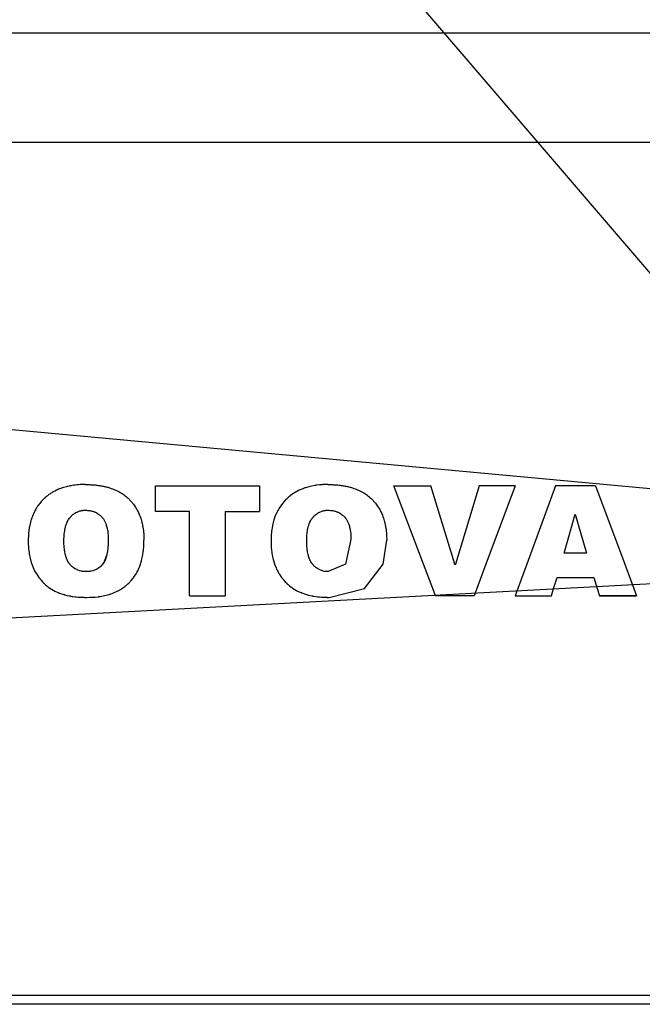
# Model space of a CAD drawing. Units: millimetres. Extents: x 0 to 21777, y -7 to 14850.
# Drawn here: x 16912 to 16946, y 8832 to 8886 of the extents above; entities that cross this region are included whole.
import ezdxf

# ---------------------------------------------------------------- set-up
doc = ezdxf.new("R2010")
doc.units = ezdxf.units.MM
doc.linetypes.add('K5LT_THIN', pattern=[0])
doc.layers.add('R', color=1, linetype='Continuous', true_color=0xff0000)
doc.layers.add('WELDING', color=7, linetype='Continuous', true_color=0xffffff)

msp = doc.modelspace()

# ---------------------------------------------------------------- linework, layer by layer
at = {"layer": 'R', "color": 7, "linetype": 'K5LT_THIN', "lineweight": 30}
for p, q in [((16961.148, 8854.675), (16912.217, 8911.778)), ((16979.774, 8885.27), (16887.202, 8885.27)), ((16901.488, 8879.27), (16965.488, 8879.27)), ((16959.121, 8858.993), (16896.388, 8864.77)), ((16918.994, 8860.331), (16924.74, 8860.331)), ((16918.994, 8858.914), (16918.994, 8860.331)), ((16924.74, 8860.331), (16924.74, 8858.914)), ((16932.138, 8860.331), (16934.185, 8860.331)), ((16933.778, 8856.02), (16932.138, 8860.331)), ((16935.506, 8856.02), (16934.185, 8860.331)), ((16936.84, 8860.331), (16935.537, 8856.02)), ((16938.829, 8860.331), (16936.84, 8860.331)), ((16938.829, 8860.331), (16937.218, 8856.02)), ((16941.05, 8860.331), (16939.47, 8856.02)), ((16943.26, 8860.331), (16941.05, 8860.331)), ((16943.26, 8860.331), (16944.867, 8856.02)), ((16920.883, 8858.914), (16918.994, 8858.914)), ((16920.883, 8856.02), (16920.883, 8858.914)), ((16922.851, 8858.914), (16924.74, 8858.914)), ((16922.851, 8858.914), (16922.851, 8856.02)), ((16941.532, 8856.632), (16942.133, 8858.782)), ((16942.133, 8858.782), (16942.763, 8856.632)), ((16942.763, 8856.632), (16941.532, 8856.632)), ((16920.883, 8854.675), (16920.883, 8856.02)), ((16922.851, 8856.02), (16922.851, 8854.675)), ((16934.289, 8854.675), (16933.778, 8856.02)), ((16935.522, 8855.97), (16935.506, 8856.02)), ((16935.537, 8856.02), (16935.522, 8855.97)), ((16937.218, 8856.02), (16936.716, 8854.675)), ((16939.47, 8856.02), (16938.977, 8854.675)), ((16944.867, 8856.02), (16945.368, 8854.675)), ((16959.138, 8855.609), (16896.388, 8852.27)), ((16940.947, 8854.675), (16941.132, 8855.294)), ((16941.132, 8855.294), (16943.164, 8855.294)), ((16943.164, 8855.294), (16943.349, 8854.675)), ((16920.883, 8854.27), (16920.883, 8854.675)), ((16920.883, 8854.27), (16922.851, 8854.27)), ((16922.851, 8854.675), (16922.851, 8854.27)), ((16934.443, 8854.27), (16934.289, 8854.675)), ((16936.565, 8854.27), (16934.443, 8854.27)), ((16936.565, 8854.27), (16934.443, 8854.27)), ((16936.716, 8854.675), (16936.565, 8854.27)), ((16938.977, 8854.675), (16938.829, 8854.27)), ((16938.829, 8854.27), (16940.826, 8854.27)), ((16940.826, 8854.27), (16940.947, 8854.675)), ((16943.349, 8854.675), (16943.47, 8854.27)), ((16945.519, 8854.27), (16943.47, 8854.27)), ((16943.47, 8854.27), (16945.519, 8854.27)), ((16945.368, 8854.675), (16945.519, 8854.27)), ((16901.488, 8832.27), (16965.488, 8832.27)), ((16986.988, 8831.77), (16884.714, 8831.77))]:
    msp.add_line(p, q, dxfattribs=at)
at = {"layer": 'WELDING', "color": 7, "linetype": 'K5LT_THIN', "lineweight": 30}
for p, q in [((16926.967, 8860.114), (16926.954, 8860.109)), ((16926.973, 8860.117), (16926.967, 8860.114)), ((16926.983, 8860.122), (16926.973, 8860.117)), ((16927.127, 8860.181), (16926.983, 8860.122)), ((16927.201, 8860.208), (16927.127, 8860.181)), ((16927.238, 8860.221), (16927.201, 8860.208)), ((16927.256, 8860.227), (16927.238, 8860.221)), ((16927.266, 8860.23), (16927.256, 8860.227)), ((16927.52, 8860.301), (16927.266, 8860.23)), ((16927.697, 8860.339), (16927.52, 8860.301)), ((16927.789, 8860.355), (16927.697, 8860.339)), ((16927.835, 8860.362), (16927.789, 8860.355)), ((16927.859, 8860.366), (16927.835, 8860.362)), ((16927.871, 8860.368), (16927.859, 8860.366)), ((16927.877, 8860.368), (16927.871, 8860.368)), ((16928.038, 8860.388), (16927.877, 8860.368)), ((16928.117, 8860.395), (16928.038, 8860.388)), ((16928.156, 8860.398), (16928.117, 8860.395)), ((16928.175, 8860.399), (16928.156, 8860.398)), ((16928.185, 8860.4), (16928.175, 8860.399)), ((16928.19, 8860.4), (16928.185, 8860.4)), ((16928.236, 8860.403), (16928.19, 8860.4)), ((16928.291, 8860.405), (16928.236, 8860.403)), ((16928.32, 8860.406), (16928.291, 8860.405)), ((16928.335, 8860.406), (16928.32, 8860.406)), ((16928.343, 8860.406), (16928.335, 8860.406)), ((16928.347, 8860.407), (16928.343, 8860.406)), ((16928.349, 8860.407), (16928.347, 8860.407)), ((16928.352, 8860.407), (16928.349, 8860.407)), ((16928.427, 8860.408), (16928.352, 8860.407)), ((16928.508, 8860.41), (16928.427, 8860.408)), ((16926.189, 8859.58), (16926.176, 8859.567)), ((16926.196, 8859.587), (16926.189, 8859.58)), ((16926.277, 8859.664), (16926.196, 8859.587)), ((16926.357, 8859.733), (16926.277, 8859.664)), ((16926.398, 8859.767), (16926.357, 8859.733)), ((16926.419, 8859.784), (16926.398, 8859.767)), ((16926.429, 8859.792), (16926.419, 8859.784)), ((16926.435, 8859.796), (16926.429, 8859.792)), ((16926.524, 8859.863), (16926.435, 8859.796)), ((16926.611, 8859.922), (16926.524, 8859.863)), ((16926.655, 8859.949), (16926.611, 8859.922)), ((16926.676, 8859.963), (16926.655, 8859.949)), ((16926.687, 8859.969), (16926.676, 8859.963)), ((16926.693, 8859.973), (16926.687, 8859.969)), ((16926.786, 8860.025), (16926.693, 8859.973)), ((16926.881, 8860.074), (16926.786, 8860.025)), ((16926.929, 8860.097), (16926.881, 8860.074)), ((16926.954, 8860.109), (16926.929, 8860.097)), ((16925.776, 8859.039), (16925.738, 8858.971)), ((16925.796, 8859.073), (16925.776, 8859.039)), ((16925.806, 8859.09), (16925.796, 8859.073)), ((16925.811, 8859.098), (16925.806, 8859.09)), ((16925.817, 8859.108), (16925.811, 8859.098)), ((16925.996, 8859.364), (16925.817, 8859.108)), ((16926.096, 8859.483), (16925.996, 8859.364)), ((16926.149, 8859.539), (16926.096, 8859.483)), ((16926.176, 8859.567), (16926.149, 8859.539)), ((16914.211, 8858.482), (16914.251, 8858.541)), ((16914.251, 8858.541), (16914.253, 8858.544)), ((16914.253, 8858.544), (16914.255, 8858.546)), ((16914.255, 8858.546), (16914.259, 8858.551)), ((16914.259, 8858.551), (16914.266, 8858.561)), ((16914.266, 8858.561), (16914.281, 8858.58)), ((16914.281, 8858.58), (16914.314, 8858.618)), ((16914.314, 8858.618), (16914.349, 8858.656)), ((16914.349, 8858.656), (16914.352, 8858.659)), ((16914.352, 8858.659), (16914.358, 8858.666)), ((16914.358, 8858.666), (16914.372, 8858.679)), ((16914.372, 8858.679), (16914.399, 8858.705)), ((16914.399, 8858.705), (16914.454, 8858.753)), ((16914.454, 8858.753), (16914.57, 8858.837)), ((16914.57, 8858.837), (16914.573, 8858.838)), ((16914.573, 8858.838), (16914.578, 8858.842)), ((16914.578, 8858.842), (16914.59, 8858.849)), ((16914.59, 8858.849), (16914.612, 8858.862)), ((16914.612, 8858.862), (16914.658, 8858.886)), ((16914.658, 8858.886), (16914.676, 8858.895)), ((16914.676, 8858.895), (16914.835, 8858.955)), ((16914.835, 8858.955), (16914.838, 8858.956)), ((16914.838, 8858.956), (16914.844, 8858.957)), ((16914.844, 8858.957), (16914.855, 8858.96)), ((16914.855, 8858.96), (16914.878, 8858.966)), ((16914.878, 8858.966), (16914.923, 8858.975)), ((16914.923, 8858.975), (16914.929, 8858.976)), ((16914.929, 8858.976), (16914.977, 8858.984)), ((16914.977, 8858.984), (16914.979, 8858.984)), ((16914.979, 8858.984), (16914.981, 8858.984)), ((16914.981, 8858.984), (16914.987, 8858.985)), ((16914.987, 8858.985), (16914.997, 8858.986)), ((16914.997, 8858.986), (16915.019, 8858.988)), ((16915.019, 8858.988), (16915.05, 8858.99)), ((16915.05, 8858.99), (16915.051, 8858.99)), ((16915.051, 8858.99), (16915.053, 8858.99)), ((16915.053, 8858.99), (16915.057, 8858.991)), ((16915.057, 8858.991), (16915.067, 8858.991)), ((16915.067, 8858.991), (16915.089, 8858.992)), ((16915.089, 8858.992), (16915.108, 8858.993)), ((16915.108, 8858.993), (16915.122, 8858.993)), ((16925.54, 8858.498), (16925.529, 8858.462)), ((16925.546, 8858.516), (16925.54, 8858.498)), ((16925.549, 8858.525), (16925.546, 8858.516)), ((16925.587, 8858.633), (16925.549, 8858.525)), ((16925.625, 8858.731), (16925.587, 8858.633)), ((16925.645, 8858.779), (16925.625, 8858.731)), ((16925.656, 8858.803), (16925.645, 8858.779)), ((16925.661, 8858.814), (16925.656, 8858.803)), ((16925.664, 8858.82), (16925.661, 8858.814)), ((16925.669, 8858.831), (16925.664, 8858.82)), ((16925.738, 8858.971), (16925.669, 8858.831)), ((16927.591, 8858.482), (16927.632, 8858.541)), ((16927.632, 8858.541), (16927.634, 8858.544)), ((16927.634, 8858.544), (16927.636, 8858.546)), ((16927.636, 8858.546), (16927.639, 8858.551)), ((16927.639, 8858.551), (16927.647, 8858.561)), ((16927.647, 8858.561), (16927.662, 8858.58)), ((16927.662, 8858.58), (16927.694, 8858.618)), ((16927.694, 8858.618), (16927.729, 8858.656)), ((16927.729, 8858.656), (16927.732, 8858.659)), ((16927.732, 8858.659), (16927.739, 8858.666)), ((16927.739, 8858.666), (16927.752, 8858.679)), ((16927.752, 8858.679), (16927.779, 8858.705)), ((16927.779, 8858.705), (16927.835, 8858.753)), ((16927.835, 8858.753), (16927.95, 8858.837)), ((16927.95, 8858.837), (16927.953, 8858.838)), ((16927.953, 8858.838), (16927.959, 8858.842)), ((16927.959, 8858.842), (16927.97, 8858.849)), ((16927.97, 8858.849), (16927.993, 8858.862)), ((16927.993, 8858.862), (16928.039, 8858.886)), ((16928.039, 8858.886), (16928.057, 8858.895)), ((16928.057, 8858.895), (16928.216, 8858.955)), ((16928.216, 8858.955), (16928.219, 8858.956)), ((16928.219, 8858.956), (16928.224, 8858.957)), ((16928.224, 8858.957), (16928.236, 8858.96)), ((16928.236, 8858.96), (16928.258, 8858.966)), ((16928.258, 8858.966), (16928.303, 8858.975)), ((16928.303, 8858.975), (16928.309, 8858.976)), ((16928.309, 8858.976), (16928.358, 8858.984)), ((16928.358, 8858.984), (16928.359, 8858.984)), ((16928.359, 8858.984), (16928.362, 8858.984)), ((16928.362, 8858.984), (16928.367, 8858.985)), ((16928.367, 8858.985), (16928.378, 8858.986)), ((16928.378, 8858.986), (16928.4, 8858.988)), ((16928.4, 8858.988), (16928.43, 8858.99)), ((16928.43, 8858.99), (16928.431, 8858.99)), ((16928.431, 8858.99), (16928.433, 8858.99)), ((16928.433, 8858.99), (16928.438, 8858.991)), ((16928.438, 8858.991), (16928.447, 8858.991)), ((16928.447, 8858.991), (16928.47, 8858.992)), ((16928.47, 8858.992), (16928.489, 8858.993)), ((16928.489, 8858.993), (16928.503, 8858.993)), ((16914.009, 8857.928), (16914.019, 8857.981)), ((16914.019, 8857.981), (16914.042, 8858.08)), ((16914.042, 8858.08), (16914.064, 8858.157)), ((16914.064, 8858.157), (16914.066, 8858.164)), ((16914.066, 8858.164), (16914.07, 8858.176)), ((16914.07, 8858.176), (16914.078, 8858.2)), ((16914.078, 8858.2), (16914.095, 8858.246)), ((16914.095, 8858.246), (16914.132, 8858.335)), ((16914.132, 8858.335), (16914.176, 8858.423)), ((16914.176, 8858.423), (16914.178, 8858.427)), ((16914.178, 8858.427), (16914.182, 8858.435)), ((16914.182, 8858.435), (16914.192, 8858.451)), ((16914.192, 8858.451), (16914.211, 8858.482)), ((16925.47, 8858.241), (16925.412, 8857.932)), ((16925.508, 8858.389), (16925.47, 8858.241)), ((16925.529, 8858.462), (16925.508, 8858.389)), ((16927.389, 8857.928), (16927.4, 8857.981)), ((16927.4, 8857.981), (16927.423, 8858.08)), ((16927.423, 8858.08), (16927.445, 8858.157)), ((16927.445, 8858.157), (16927.447, 8858.164)), ((16927.447, 8858.164), (16927.451, 8858.176)), ((16927.451, 8858.176), (16927.459, 8858.2)), ((16927.459, 8858.2), (16927.475, 8858.246)), ((16927.475, 8858.246), (16927.512, 8858.335)), ((16927.512, 8858.335), (16927.556, 8858.423)), ((16927.556, 8858.423), (16927.558, 8858.427)), ((16927.558, 8858.427), (16927.563, 8858.435)), ((16927.563, 8858.435), (16927.572, 8858.451)), ((16927.572, 8858.451), (16927.591, 8858.482)), ((16913.957, 8857.297), (16913.959, 8857.443)), ((16913.959, 8857.462), (16913.96, 8857.482)), ((16913.959, 8857.451), (16913.959, 8857.462)), ((16913.959, 8857.446), (16913.959, 8857.451)), ((16913.959, 8857.443), (16913.959, 8857.446)), ((16913.96, 8857.482), (16913.962, 8857.523)), ((16913.962, 8857.535), (16913.965, 8857.583)), ((16913.962, 8857.523), (16913.962, 8857.535)), ((16913.965, 8857.583), (16913.966, 8857.588)), ((16913.966, 8857.594), (16913.967, 8857.601)), ((16913.966, 8857.59), (16913.966, 8857.594)), ((16913.966, 8857.588), (16913.966, 8857.59)), ((16913.967, 8857.601), (16913.968, 8857.616)), ((16913.968, 8857.616), (16913.97, 8857.646)), ((16913.97, 8857.646), (16913.976, 8857.706)), ((16913.976, 8857.706), (16913.98, 8857.742)), ((16913.98, 8857.742), (16913.998, 8857.87)), ((16913.998, 8857.87), (16914, 8857.877)), ((16914, 8857.881), (16914.001, 8857.887)), ((16914, 8857.877), (16914, 8857.881)), ((16914.001, 8857.887), (16914.004, 8857.901)), ((16914.004, 8857.901), (16914.009, 8857.928)), ((16925.373, 8857.428), (16925.369, 8857.297)), ((16925.374, 8857.48), (16925.373, 8857.455)), ((16925.373, 8857.455), (16925.373, 8857.428)), ((16925.377, 8857.544), (16925.374, 8857.48)), ((16925.379, 8857.58), (16925.377, 8857.544)), ((16925.38, 8857.607), (16925.379, 8857.598)), ((16925.379, 8857.598), (16925.379, 8857.58)), ((16925.381, 8857.619), (16925.38, 8857.611)), ((16925.38, 8857.611), (16925.38, 8857.607)), ((16925.393, 8857.777), (16925.381, 8857.619)), ((16925.402, 8857.854), (16925.393, 8857.777)), ((16925.407, 8857.893), (16925.402, 8857.854)), ((16925.409, 8857.912), (16925.407, 8857.893)), ((16925.411, 8857.922), (16925.409, 8857.912)), ((16925.412, 8857.932), (16925.411, 8857.922)), ((16927.337, 8857.297), (16927.34, 8857.443)), ((16927.34, 8857.462), (16927.341, 8857.482)), ((16927.34, 8857.451), (16927.34, 8857.462)), ((16927.34, 8857.446), (16927.34, 8857.451)), ((16927.34, 8857.443), (16927.34, 8857.446)), ((16927.341, 8857.482), (16927.342, 8857.523)), ((16927.342, 8857.523), (16927.343, 8857.535)), ((16927.343, 8857.535), (16927.346, 8857.583)), ((16927.346, 8857.59), (16927.347, 8857.594)), ((16927.346, 8857.588), (16927.346, 8857.59)), ((16927.346, 8857.583), (16927.346, 8857.588)), ((16927.347, 8857.601), (16927.348, 8857.616)), ((16927.347, 8857.594), (16927.347, 8857.601)), ((16927.348, 8857.616), (16927.351, 8857.646)), ((16927.351, 8857.646), (16927.357, 8857.706)), ((16927.357, 8857.706), (16927.361, 8857.742)), ((16927.361, 8857.742), (16927.379, 8857.87)), ((16927.379, 8857.87), (16927.38, 8857.877)), ((16927.38, 8857.877), (16927.381, 8857.881)), ((16927.381, 8857.881), (16927.382, 8857.887)), ((16927.382, 8857.887), (16927.384, 8857.901)), ((16927.384, 8857.901), (16927.389, 8857.928)), ((16911.989, 8857.297), (16911.991, 8857.18)), ((16911.991, 8857.18), (16911.991, 8857.14)), ((16911.991, 8857.14), (16911.992, 8857.136)), ((16911.992, 8857.136), (16911.992, 8857.135)), ((16911.992, 8857.135), (16911.992, 8857.132)), ((16911.992, 8857.132), (16911.992, 8857.127)), ((16911.992, 8857.127), (16911.992, 8857.116)), ((16911.992, 8857.116), (16911.993, 8857.095)), ((16911.993, 8857.095), (16911.994, 8857.053)), ((16911.994, 8857.053), (16911.996, 8857.027)), ((16911.996, 8857.027), (16911.998, 8856.982)), ((16911.998, 8856.982), (16911.999, 8856.975)), ((16911.999, 8856.975), (16911.999, 8856.971)), ((16911.999, 8856.971), (16911.999, 8856.964)), ((16911.999, 8856.964), (16912, 8856.95)), ((16912, 8856.95), (16912.002, 8856.923)), ((16912.002, 8856.923), (16912.007, 8856.867)), ((16912.007, 8856.867), (16912.019, 8856.754)), ((16913.958, 8857.214), (16913.957, 8857.297)), ((16913.958, 8857.207), (16913.958, 8857.214)), ((16913.958, 8857.176), (16913.958, 8857.207)), ((16913.959, 8857.163), (16913.958, 8857.176)), ((16913.959, 8857.157), (16913.959, 8857.163)), ((16913.959, 8857.154), (16913.959, 8857.157)), ((16913.959, 8857.152), (16913.959, 8857.154)), ((16913.959, 8857.134), (16913.959, 8857.152)), ((16913.959, 8857.152), (16913.959, 8857.152)), ((16913.964, 8857.036), (16913.959, 8857.134)), ((16913.965, 8857.022), (16913.964, 8857.036)), ((16913.965, 8857.013), (16913.965, 8857.022)), ((16913.966, 8857.009), (16913.965, 8857.013)), ((16913.966, 8857.007), (16913.966, 8857.009)), ((16913.966, 8857.006), (16913.966, 8857.007)), ((16913.97, 8856.954), (16913.966, 8857.006)), ((16913.982, 8856.843), (16913.97, 8856.954)), ((16916.375, 8856.91), (16916.356, 8856.757)), ((16916.382, 8856.989), (16916.375, 8856.91)), ((16916.385, 8857.029), (16916.382, 8856.989)), ((16916.387, 8857.049), (16916.385, 8857.029)), ((16916.388, 8857.065), (16916.387, 8857.06)), ((16916.387, 8857.06), (16916.387, 8857.049)), ((16916.39, 8857.107), (16916.388, 8857.065)), ((16916.393, 8857.164), (16916.39, 8857.107)), ((16916.394, 8857.193), (16916.393, 8857.164)), ((16916.395, 8857.228), (16916.394, 8857.221)), ((16916.394, 8857.221), (16916.394, 8857.219)), ((16916.394, 8857.219), (16916.394, 8857.216)), ((16916.394, 8857.216), (16916.394, 8857.208)), ((16916.394, 8857.208), (16916.394, 8857.193)), ((16916.397, 8857.378), (16916.395, 8857.262)), ((16916.395, 8857.262), (16916.395, 8857.228)), ((16918.343, 8856.849), (16918.351, 8856.949)), ((16918.351, 8856.95), (16918.355, 8857.019)), ((16918.351, 8856.949), (16918.351, 8856.95)), ((16918.351, 8856.95), (16918.351, 8856.95)), ((16918.351, 8856.949), (16918.351, 8856.949)), ((16918.355, 8857.029), (16918.356, 8857.032)), ((16918.355, 8857.027), (16918.355, 8857.029)), ((16918.355, 8857.019), (16918.355, 8857.027)), ((16918.356, 8857.05), (16918.358, 8857.074)), ((16918.356, 8857.038), (16918.356, 8857.05)), ((16918.356, 8857.032), (16918.356, 8857.038)), ((16918.358, 8857.074), (16918.36, 8857.126)), ((16918.36, 8857.149), (16918.361, 8857.189)), ((16918.36, 8857.126), (16918.36, 8857.149)), ((16918.361, 8857.189), (16918.362, 8857.223)), ((16918.362, 8857.223), (16918.364, 8857.346)), ((16925.369, 8857.297), (16925.372, 8857.136)), ((16925.372, 8857.136), (16925.372, 8857.132)), ((16925.372, 8857.132), (16925.372, 8857.125)), ((16925.372, 8857.125), (16925.373, 8857.111)), ((16925.373, 8857.111), (16925.374, 8857.083)), ((16925.374, 8857.083), (16925.376, 8857.03)), ((16925.376, 8857.03), (16925.379, 8856.975)), ((16925.379, 8856.975), (16925.379, 8856.97)), ((16925.379, 8856.97), (16925.38, 8856.96)), ((16925.38, 8856.96), (16925.382, 8856.94)), ((16925.382, 8856.94), (16925.385, 8856.899)), ((16925.385, 8856.899), (16925.392, 8856.819)), ((16927.337, 8857.293), (16927.337, 8857.297)), ((16927.338, 8857.21), (16927.337, 8857.293)), ((16927.339, 8857.177), (16927.338, 8857.21)), ((16927.339, 8857.163), (16927.339, 8857.177)), ((16927.339, 8857.157), (16927.339, 8857.163)), ((16927.339, 8857.154), (16927.339, 8857.157)), ((16927.34, 8857.152), (16927.339, 8857.154)), ((16927.342, 8857.086), (16927.34, 8857.152)), ((16927.346, 8857.008), (16927.342, 8857.086)), ((16927.346, 8857.006), (16927.346, 8857.008)), ((16927.355, 8856.905), (16927.346, 8857.006)), ((16927.367, 8856.808), (16927.355, 8856.905)), ((16929.777, 8857.378), (16929.47, 8856.02)), ((16931.558, 8856.02), (16931.745, 8857.346)), ((16912.019, 8856.754), (16912.032, 8856.655)), ((16912.032, 8856.655), (16912.034, 8856.644)), ((16912.034, 8856.644), (16912.037, 8856.624)), ((16912.037, 8856.624), (16912.043, 8856.583)), ((16912.043, 8856.583), (16912.057, 8856.502)), ((16912.057, 8856.502), (16912.09, 8856.345)), ((16912.09, 8856.345), (16912.175, 8856.046)), ((16913.99, 8856.779), (16913.982, 8856.843)), ((16913.995, 8856.747), (16913.99, 8856.779)), ((16913.998, 8856.731), (16913.995, 8856.747)), ((16913.999, 8856.723), (16913.998, 8856.731)), ((16914, 8856.719), (16913.999, 8856.723)), ((16914.029, 8856.571), (16914, 8856.719)), ((16914.042, 8856.518), (16914.029, 8856.571)), ((16914.054, 8856.474), (16914.042, 8856.518)), ((16914.061, 8856.453), (16914.054, 8856.474)), ((16914.064, 8856.442), (16914.061, 8856.453)), ((16914.065, 8856.437), (16914.064, 8856.442)), ((16914.066, 8856.434), (16914.065, 8856.437)), ((16914.075, 8856.408), (16914.066, 8856.434)), ((16914.091, 8856.36), (16914.075, 8856.408)), ((16914.1, 8856.337), (16914.091, 8856.36)), ((16914.105, 8856.326), (16914.1, 8856.337)), ((16914.107, 8856.32), (16914.105, 8856.326)), ((16914.108, 8856.317), (16914.107, 8856.32)), ((16914.134, 8856.259), (16914.108, 8856.317)), ((16916.235, 8856.282), (16916.255, 8856.334)), ((16916.263, 8856.358), (16916.243, 8856.301)), ((16916.255, 8856.334), (16916.256, 8856.338)), ((16916.256, 8856.338), (16916.259, 8856.344)), ((16916.259, 8856.344), (16916.263, 8856.358)), ((16916.273, 8856.387), (16916.263, 8856.358)), ((16916.263, 8856.358), (16916.272, 8856.385)), ((16916.272, 8856.385), (16916.289, 8856.44)), ((16916.278, 8856.402), (16916.273, 8856.387)), ((16916.28, 8856.41), (16916.278, 8856.402)), ((16916.282, 8856.413), (16916.28, 8856.41)), ((16916.303, 8856.488), (16916.282, 8856.413)), ((16916.289, 8856.44), (16916.303, 8856.488)), ((16916.308, 8856.508), (16916.303, 8856.488)), ((16916.311, 8856.52), (16916.308, 8856.508)), ((16916.312, 8856.526), (16916.311, 8856.52)), ((16916.313, 8856.529), (16916.312, 8856.526)), ((16916.325, 8856.58), (16916.313, 8856.529)), ((16916.342, 8856.668), (16916.325, 8856.58)), ((16916.35, 8856.715), (16916.342, 8856.668)), ((16916.354, 8856.739), (16916.35, 8856.715)), ((16916.355, 8856.751), (16916.354, 8856.739)), ((16916.356, 8856.757), (16916.355, 8856.751)), ((16918.257, 8856.308), (16918.303, 8856.542)), ((16918.303, 8856.542), (16918.328, 8856.71)), ((16918.328, 8856.71), (16918.329, 8856.718)), ((16918.329, 8856.718), (16918.331, 8856.734)), ((16918.331, 8856.734), (16918.334, 8856.765)), ((16918.334, 8856.765), (16918.341, 8856.83)), ((16918.341, 8856.83), (16918.343, 8856.849)), ((16925.392, 8856.819), (16925.412, 8856.657)), ((16925.412, 8856.657), (16925.414, 8856.65)), ((16925.414, 8856.65), (16925.416, 8856.634)), ((16925.416, 8856.634), (16925.42, 8856.604)), ((16925.42, 8856.604), (16925.43, 8856.544)), ((16925.43, 8856.544), (16925.453, 8856.426)), ((16925.453, 8856.426), (16925.486, 8856.283)), ((16927.374, 8856.761), (16927.367, 8856.808)), ((16927.377, 8856.737), (16927.374, 8856.761)), ((16927.379, 8856.725), (16927.377, 8856.737)), ((16927.38, 8856.72), (16927.379, 8856.725)), ((16927.383, 8856.704), (16927.38, 8856.72)), ((16927.412, 8856.562), (16927.383, 8856.704)), ((16927.429, 8856.495), (16927.412, 8856.562)), ((16927.438, 8856.463), (16927.429, 8856.495)), ((16927.443, 8856.447), (16927.438, 8856.463)), ((16927.445, 8856.439), (16927.443, 8856.447)), ((16927.446, 8856.436), (16927.445, 8856.439)), ((16927.455, 8856.408), (16927.446, 8856.436)), ((16927.472, 8856.36), (16927.455, 8856.408)), ((16927.481, 8856.337), (16927.472, 8856.36)), ((16927.485, 8856.326), (16927.481, 8856.337)), ((16927.488, 8856.32), (16927.485, 8856.326)), ((16927.489, 8856.317), (16927.488, 8856.32)), ((16927.514, 8856.259), (16927.489, 8856.317)), ((16912.175, 8856.046), (16912.177, 8856.041)), ((16912.177, 8856.041), (16912.179, 8856.034)), ((16912.179, 8856.034), (16912.184, 8856.021)), ((16912.184, 8856.021), (16912.184, 8856.02)), ((16912.184, 8856.02), (16912.297, 8855.745)), ((16914.157, 8856.211), (16914.134, 8856.259)), ((16914.17, 8856.187), (16914.157, 8856.211)), ((16914.176, 8856.176), (16914.17, 8856.187)), ((16914.179, 8856.17), (16914.176, 8856.176)), ((16914.181, 8856.167), (16914.179, 8856.17)), ((16914.192, 8856.147), (16914.181, 8856.167)), ((16914.225, 8856.094), (16914.192, 8856.147)), ((16914.243, 8856.068), (16914.225, 8856.094)), ((16914.252, 8856.056), (16914.243, 8856.068)), ((16914.257, 8856.05), (16914.252, 8856.056)), ((16914.259, 8856.046), (16914.257, 8856.05)), ((16914.26, 8856.045), (16914.259, 8856.046)), ((16914.28, 8856.02), (16914.26, 8856.045)), ((16914.297, 8856), (16914.28, 8856.02)), ((16914.326, 8855.967), (16914.297, 8856)), ((16914.342, 8855.95), (16914.326, 8855.967)), ((16914.35, 8855.942), (16914.342, 8855.95)), ((16914.354, 8855.937), (16914.35, 8855.942)), ((16914.356, 8855.935), (16914.354, 8855.937)), ((16914.392, 8855.9), (16914.356, 8855.935)), ((16914.43, 8855.867), (16914.392, 8855.9)), ((16914.448, 8855.851), (16914.43, 8855.867)), ((16914.457, 8855.843), (16914.448, 8855.851)), ((16914.462, 8855.84), (16914.457, 8855.843)), ((16914.464, 8855.838), (16914.462, 8855.84)), ((16914.467, 8855.835), (16914.464, 8855.838)), ((16914.525, 8855.793), (16914.467, 8855.835)), ((16914.556, 8855.773), (16914.525, 8855.793)), ((16914.572, 8855.763), (16914.556, 8855.773)), ((16915.806, 8855.772), (16915.768, 8855.751)), ((16915.811, 8855.775), (16915.806, 8855.772)), ((16915.846, 8855.797), (16915.811, 8855.775)), ((16915.863, 8855.809), (16915.846, 8855.797)), ((16915.872, 8855.815), (16915.863, 8855.809)), ((16915.876, 8855.818), (16915.872, 8855.815)), ((16915.878, 8855.819), (16915.876, 8855.818)), ((16915.925, 8855.855), (16915.878, 8855.819)), ((16915.962, 8855.887), (16915.925, 8855.855)), ((16915.981, 8855.904), (16915.962, 8855.887)), ((16915.99, 8855.913), (16915.981, 8855.904)), ((16915.995, 8855.917), (16915.99, 8855.913)), ((16915.997, 8855.919), (16915.995, 8855.917)), ((16916.089, 8856.02), (16915.997, 8855.919)), ((16916.094, 8856.026), (16916.089, 8856.02)), ((16916.098, 8856.032), (16916.094, 8856.026)), ((16916.1, 8856.035), (16916.098, 8856.032)), ((16916.102, 8856.037), (16916.1, 8856.035)), ((16916.184, 8856.168), (16916.102, 8856.037)), ((16916.198, 8856.196), (16916.184, 8856.169)), ((16916.184, 8856.169), (16916.185, 8856.171)), ((16916.184, 8856.169), (16916.184, 8856.168)), ((16916.185, 8856.171), (16916.186, 8856.172)), ((16916.186, 8856.172), (16916.187, 8856.176)), ((16916.187, 8856.176), (16916.191, 8856.182)), ((16916.191, 8856.182), (16916.197, 8856.196)), ((16916.197, 8856.196), (16916.21, 8856.224)), ((16916.243, 8856.301), (16916.198, 8856.196)), ((16916.21, 8856.224), (16916.235, 8856.282)), ((16918.021, 8855.648), (16918.09, 8855.795)), ((16918.09, 8855.795), (16918.092, 8855.799)), ((16918.092, 8855.799), (16918.095, 8855.807)), ((16918.095, 8855.807), (16918.102, 8855.823)), ((16918.102, 8855.823), (16918.116, 8855.855)), ((16918.116, 8855.855), (16918.141, 8855.919)), ((16918.141, 8855.919), (16918.177, 8856.02)), ((16918.177, 8856.02), (16918.201, 8856.096)), ((16918.201, 8856.096), (16918.203, 8856.103)), ((16918.203, 8856.103), (16918.207, 8856.116)), ((16918.207, 8856.116), (16918.215, 8856.143)), ((16918.215, 8856.143), (16918.23, 8856.197)), ((16918.23, 8856.197), (16918.257, 8856.308)), ((16925.486, 8856.283), (16925.558, 8856.041)), ((16925.558, 8856.041), (16925.559, 8856.038)), ((16925.559, 8856.038), (16925.561, 8856.032)), ((16925.561, 8856.032), (16925.565, 8856.02)), ((16925.565, 8856.02), (16925.647, 8855.813)), ((16925.647, 8855.813), (16925.678, 8855.745)), ((16927.538, 8856.211), (16927.514, 8856.259)), ((16927.55, 8856.187), (16927.538, 8856.211)), ((16927.556, 8856.176), (16927.55, 8856.187)), ((16927.56, 8856.17), (16927.556, 8856.176)), ((16927.561, 8856.167), (16927.56, 8856.17)), ((16927.572, 8856.147), (16927.561, 8856.167)), ((16927.606, 8856.094), (16927.572, 8856.147)), ((16927.624, 8856.068), (16927.606, 8856.094)), ((16927.633, 8856.056), (16927.624, 8856.068)), ((16927.637, 8856.05), (16927.633, 8856.056)), ((16927.64, 8856.046), (16927.637, 8856.05)), ((16927.641, 8856.045), (16927.64, 8856.046)), ((16927.66, 8856.02), (16927.641, 8856.045)), ((16927.679, 8855.998), (16927.66, 8856.02)), ((16927.732, 8855.94), (16927.679, 8855.998)), ((16927.734, 8855.938), (16927.732, 8855.94)), ((16927.736, 8855.936), (16927.734, 8855.938)), ((16927.737, 8855.935), (16927.736, 8855.936)), ((16927.773, 8855.9), (16927.737, 8855.935)), ((16927.81, 8855.867), (16927.773, 8855.9)), ((16927.829, 8855.851), (16927.81, 8855.867)), ((16927.838, 8855.843), (16927.829, 8855.851)), ((16927.843, 8855.84), (16927.838, 8855.843)), ((16927.845, 8855.838), (16927.843, 8855.84)), ((16927.848, 8855.835), (16927.845, 8855.838)), ((16927.906, 8855.793), (16927.848, 8855.835)), ((16927.937, 8855.773), (16927.906, 8855.793)), ((16927.952, 8855.763), (16927.937, 8855.773)), ((16929.47, 8856.021), (16928.52, 8855.609)), ((16930.53, 8854.675), (16931.558, 8856.02)), ((16912.297, 8855.745), (16912.3, 8855.74)), ((16912.3, 8855.74), (16912.305, 8855.729)), ((16912.305, 8855.729), (16912.316, 8855.706)), ((16912.316, 8855.706), (16912.339, 8855.662)), ((16912.339, 8855.662), (16912.389, 8855.571)), ((16912.389, 8855.571), (16912.453, 8855.466)), ((16912.453, 8855.466), (16912.457, 8855.46)), ((16912.457, 8855.46), (16912.464, 8855.448)), ((16912.464, 8855.448), (16912.479, 8855.426)), ((16912.479, 8855.426), (16912.509, 8855.38)), ((16912.509, 8855.38), (16912.571, 8855.293)), ((16912.571, 8855.293), (16912.638, 8855.207)), ((16914.579, 8855.758), (16914.572, 8855.763)), ((16914.583, 8855.756), (16914.579, 8855.758)), ((16914.585, 8855.755), (16914.583, 8855.756)), ((16914.716, 8855.69), (16914.585, 8855.755)), ((16914.784, 8855.664), (16914.716, 8855.69)), ((16914.819, 8855.653), (16914.784, 8855.664)), ((16914.836, 8855.648), (16914.819, 8855.653)), ((16914.845, 8855.646), (16914.836, 8855.648)), ((16914.85, 8855.645), (16914.845, 8855.646)), ((16914.923, 8855.628), (16914.85, 8855.645)), ((16914.959, 8855.622), (16914.923, 8855.628)), ((16914.977, 8855.619), (16914.959, 8855.622)), ((16914.986, 8855.618), (16914.977, 8855.619)), ((16914.991, 8855.617), (16914.986, 8855.618)), ((16914.993, 8855.617), (16914.991, 8855.617)), ((16915.012, 8855.615), (16914.993, 8855.617)), ((16915.039, 8855.613), (16915.012, 8855.615)), ((16915.053, 8855.612), (16915.039, 8855.613)), ((16915.06, 8855.611), (16915.053, 8855.612)), ((16915.063, 8855.611), (16915.06, 8855.611)), ((16915.065, 8855.611), (16915.063, 8855.611)), ((16915.066, 8855.611), (16915.065, 8855.611)), ((16915.068, 8855.611), (16915.066, 8855.611)), ((16915.128, 8855.609), (16915.068, 8855.611)), ((16915.14, 8855.609), (16915.128, 8855.609)), ((16915.216, 8855.611), (16915.14, 8855.609)), ((16915.223, 8855.611), (16915.216, 8855.611)), ((16915.253, 8855.613), (16915.223, 8855.611)), ((16915.265, 8855.613), (16915.253, 8855.613)), ((16915.282, 8855.614), (16915.265, 8855.613)), ((16915.29, 8855.615), (16915.282, 8855.614)), ((16915.294, 8855.615), (16915.29, 8855.615)), ((16915.296, 8855.616), (16915.294, 8855.615)), ((16915.299, 8855.616), (16915.296, 8855.616)), ((16915.375, 8855.625), (16915.299, 8855.616)), ((16915.415, 8855.632), (16915.375, 8855.625)), ((16915.435, 8855.635), (16915.415, 8855.632)), ((16915.444, 8855.637), (16915.435, 8855.635)), ((16915.449, 8855.638), (16915.444, 8855.637)), ((16915.544, 8855.661), (16915.449, 8855.638)), ((16915.649, 8855.696), (16915.544, 8855.661)), ((16915.699, 8855.716), (16915.649, 8855.696)), ((16915.723, 8855.727), (16915.699, 8855.716)), ((16915.735, 8855.733), (16915.723, 8855.727)), ((16915.741, 8855.736), (16915.735, 8855.733)), ((16915.743, 8855.738), (16915.741, 8855.736)), ((16915.756, 8855.744), (16915.743, 8855.738)), ((16915.768, 8855.751), (16915.756, 8855.744)), ((16917.663, 8855.12), (16917.765, 8855.244)), ((16917.765, 8855.244), (16917.768, 8855.248)), ((16917.768, 8855.248), (16917.774, 8855.255)), ((16917.774, 8855.255), (16917.785, 8855.271)), ((16917.785, 8855.271), (16917.808, 8855.301)), ((16917.808, 8855.301), (16917.844, 8855.353)), ((16917.844, 8855.353), (16917.937, 8855.497)), ((16917.937, 8855.497), (16917.944, 8855.508)), ((16917.944, 8855.509), (16917.946, 8855.512)), ((16917.944, 8855.508), (16917.944, 8855.509)), ((16917.946, 8855.512), (16917.949, 8855.517)), ((16917.949, 8855.517), (16917.955, 8855.527)), ((16917.955, 8855.527), (16917.966, 8855.547)), ((16917.966, 8855.547), (16917.989, 8855.586)), ((16917.989, 8855.586), (16917.995, 8855.597)), ((16917.995, 8855.597), (16918.021, 8855.647)), ((16918.021, 8855.647), (16918.021, 8855.648)), ((16925.678, 8855.745), (16925.68, 8855.742)), ((16925.68, 8855.742), (16925.683, 8855.734)), ((16925.683, 8855.734), (16925.69, 8855.72)), ((16925.69, 8855.72), (16925.705, 8855.691)), ((16925.705, 8855.691), (16925.736, 8855.632)), ((16925.736, 8855.632), (16925.804, 8855.513)), ((16925.804, 8855.513), (16925.833, 8855.466)), ((16925.833, 8855.466), (16925.837, 8855.46)), ((16925.837, 8855.46), (16925.845, 8855.448)), ((16925.845, 8855.448), (16925.859, 8855.426)), ((16925.859, 8855.426), (16925.889, 8855.38)), ((16925.889, 8855.38), (16925.951, 8855.293)), ((16925.951, 8855.293), (16926.018, 8855.207)), ((16927.96, 8855.758), (16927.952, 8855.763)), ((16927.964, 8855.756), (16927.96, 8855.758)), ((16927.966, 8855.755), (16927.964, 8855.756)), ((16928.096, 8855.69), (16927.966, 8855.755)), ((16928.165, 8855.664), (16928.096, 8855.69)), ((16928.199, 8855.653), (16928.165, 8855.664)), ((16928.217, 8855.648), (16928.199, 8855.653)), ((16928.226, 8855.646), (16928.217, 8855.648)), ((16928.23, 8855.645), (16928.226, 8855.646)), ((16928.248, 8855.64), (16928.23, 8855.645)), ((16928.312, 8855.626), (16928.248, 8855.64)), ((16928.344, 8855.621), (16928.312, 8855.626)), ((16928.36, 8855.619), (16928.344, 8855.621)), ((16928.368, 8855.618), (16928.36, 8855.619)), ((16928.372, 8855.617), (16928.368, 8855.618)), ((16928.374, 8855.617), (16928.372, 8855.617)), ((16928.416, 8855.613), (16928.374, 8855.617)), ((16928.442, 8855.611), (16928.416, 8855.613)), ((16928.445, 8855.611), (16928.442, 8855.611)), ((16928.446, 8855.611), (16928.445, 8855.611)), ((16928.447, 8855.611), (16928.446, 8855.611)), ((16928.509, 8855.609), (16928.447, 8855.611)), ((16928.52, 8855.609), (16928.509, 8855.609)), ((16912.638, 8855.207), (16912.642, 8855.202)), ((16912.642, 8855.202), (16912.65, 8855.192)), ((16912.65, 8855.192), (16912.667, 8855.171)), ((16912.667, 8855.171), (16912.701, 8855.131)), ((16912.701, 8855.131), (16912.773, 8855.052)), ((16912.773, 8855.052), (16912.852, 8854.972)), ((16912.852, 8854.972), (16912.857, 8854.967)), ((16912.857, 8854.967), (16912.867, 8854.957)), ((16912.867, 8854.957), (16912.887, 8854.938)), ((16912.887, 8854.938), (16912.927, 8854.901)), ((16912.927, 8854.901), (16913.008, 8854.831)), ((16913.008, 8854.831), (16913.093, 8854.762)), ((16913.093, 8854.762), (16913.098, 8854.758)), ((16913.098, 8854.758), (16913.109, 8854.751)), ((16913.109, 8854.751), (16913.13, 8854.735)), ((16913.13, 8854.735), (16913.172, 8854.705)), ((16913.172, 8854.705), (16913.261, 8854.647)), ((16917.149, 8854.675), (16917.313, 8854.792)), ((16917.313, 8854.792), (16917.315, 8854.794)), ((16917.315, 8854.794), (16917.32, 8854.798)), ((16917.32, 8854.798), (16917.33, 8854.805)), ((16917.33, 8854.805), (16917.348, 8854.82)), ((16917.348, 8854.82), (16917.363, 8854.831)), ((16917.363, 8854.831), (16917.435, 8854.892)), ((16917.435, 8854.892), (16917.437, 8854.894)), ((16917.437, 8854.894), (16917.439, 8854.895)), ((16917.439, 8854.895), (16917.442, 8854.898)), ((16917.442, 8854.898), (16917.447, 8854.902)), ((16917.447, 8854.902), (16917.458, 8854.912)), ((16917.458, 8854.912), (16917.48, 8854.932)), ((16917.48, 8854.932), (16917.524, 8854.974)), ((16917.524, 8854.974), (16917.556, 8855.005)), ((16917.556, 8855.005), (16917.559, 8855.009)), ((16917.559, 8855.009), (16917.566, 8855.016)), ((16917.566, 8855.016), (16917.581, 8855.031)), ((16917.581, 8855.031), (16917.609, 8855.06)), ((16917.609, 8855.06), (16917.663, 8855.12)), ((16926.018, 8855.207), (16926.022, 8855.202)), ((16926.022, 8855.202), (16926.031, 8855.192)), ((16926.031, 8855.192), (16926.048, 8855.171)), ((16926.048, 8855.171), (16926.082, 8855.131)), ((16926.082, 8855.131), (16926.154, 8855.052)), ((16926.154, 8855.052), (16926.232, 8854.972)), ((16926.232, 8854.972), (16926.237, 8854.967)), ((16926.237, 8854.967), (16926.247, 8854.957)), ((16926.247, 8854.957), (16926.267, 8854.938)), ((16926.267, 8854.938), (16926.307, 8854.901)), ((16926.307, 8854.901), (16926.388, 8854.831)), ((16926.388, 8854.831), (16926.474, 8854.762)), ((16926.474, 8854.762), (16926.479, 8854.758)), ((16926.479, 8854.758), (16926.489, 8854.751)), ((16926.489, 8854.751), (16926.51, 8854.735)), ((16926.51, 8854.735), (16926.553, 8854.705)), ((16926.553, 8854.705), (16926.642, 8854.647)), ((16913.261, 8854.647), (16913.358, 8854.589)), ((16913.358, 8854.589), (16913.364, 8854.586)), ((16913.364, 8854.586), (16913.376, 8854.579)), ((16913.376, 8854.579), (16913.399, 8854.566)), ((16913.399, 8854.566), (16913.446, 8854.542)), ((16913.446, 8854.542), (16913.542, 8854.495)), ((16913.542, 8854.495), (16913.642, 8854.452)), ((16913.642, 8854.452), (16913.646, 8854.45)), ((16913.646, 8854.45), (16913.654, 8854.447)), ((16913.654, 8854.447), (16913.669, 8854.441)), ((16913.669, 8854.441), (16913.7, 8854.429)), ((16913.7, 8854.429), (16913.711, 8854.424)), ((16913.711, 8854.424), (16913.946, 8854.347)), ((16913.946, 8854.347), (16913.952, 8854.346)), ((16913.952, 8854.346), (16913.963, 8854.343)), ((16913.963, 8854.343), (16913.986, 8854.337)), ((16913.986, 8854.337), (16914.031, 8854.325)), ((16914.031, 8854.325), (16914.122, 8854.302)), ((16914.122, 8854.302), (16914.253, 8854.275)), ((16914.253, 8854.275), (16914.258, 8854.274)), ((16914.258, 8854.274), (16914.269, 8854.272)), ((16914.269, 8854.272), (16914.29, 8854.268)), ((16914.29, 8854.268), (16914.332, 8854.26)), ((16914.332, 8854.26), (16914.418, 8854.246)), ((16914.418, 8854.246), (16914.446, 8854.242)), ((16914.446, 8854.242), (16914.568, 8854.226)), ((16914.568, 8854.226), (16914.572, 8854.226)), ((16914.572, 8854.226), (16914.582, 8854.224)), ((16914.582, 8854.224), (16914.6, 8854.222)), ((16914.6, 8854.222), (16914.638, 8854.218)), ((16914.638, 8854.218), (16914.713, 8854.211)), ((16914.713, 8854.211), (16914.864, 8854.201)), ((16914.864, 8854.201), (16914.882, 8854.2)), ((16914.882, 8854.2), (16914.884, 8854.2)), ((16914.884, 8854.2), (16915.03, 8854.194)), ((16915.03, 8854.194), (16915.043, 8854.194)), ((16915.043, 8854.194), (16915.044, 8854.194)), ((16915.044, 8854.194), (16915.046, 8854.194)), ((16915.046, 8854.194), (16915.051, 8854.194)), ((16915.051, 8854.194), (16915.061, 8854.194)), ((16915.061, 8854.194), (16915.084, 8854.193)), ((16915.084, 8854.193), (16915.139, 8854.193)), ((16915.139, 8854.193), (16915.183, 8854.192)), ((16915.183, 8854.192), (16915.201, 8854.192)), ((16915.201, 8854.192), (16915.363, 8854.195)), ((16915.363, 8854.195), (16915.367, 8854.195)), ((16915.367, 8854.195), (16915.374, 8854.195)), ((16915.374, 8854.195), (16915.389, 8854.195)), ((16915.389, 8854.195), (16915.417, 8854.196)), ((16915.417, 8854.196), (16915.47, 8854.198)), ((16915.47, 8854.198), (16915.525, 8854.201)), ((16915.525, 8854.201), (16915.53, 8854.201)), ((16915.53, 8854.201), (16915.541, 8854.201)), ((16915.541, 8854.201), (16915.561, 8854.203)), ((16915.561, 8854.203), (16915.602, 8854.205)), ((16915.602, 8854.205), (16915.684, 8854.212)), ((16915.684, 8854.212), (16915.846, 8854.229)), ((16915.846, 8854.229), (16915.855, 8854.23)), ((16915.855, 8854.23), (16915.873, 8854.232)), ((16915.873, 8854.232), (16915.908, 8854.237)), ((16915.908, 8854.237), (16915.977, 8854.247)), ((16915.977, 8854.247), (16916.111, 8854.27)), ((16916.111, 8854.27), (16916.362, 8854.327)), ((16916.362, 8854.327), (16916.468, 8854.357)), ((16916.468, 8854.357), (16916.477, 8854.36)), ((16916.477, 8854.36), (16916.496, 8854.366)), ((16916.496, 8854.366), (16916.533, 8854.378)), ((16916.533, 8854.378), (16916.607, 8854.404)), ((16916.607, 8854.404), (16916.733, 8854.453)), ((16916.733, 8854.453), (16916.988, 8854.577)), ((16916.988, 8854.577), (16917.051, 8854.613)), ((16917.051, 8854.613), (16917.053, 8854.614)), ((16917.053, 8854.614), (16917.056, 8854.616)), ((16917.056, 8854.616), (16917.063, 8854.621)), ((16917.063, 8854.621), (16917.078, 8854.63)), ((16917.078, 8854.63), (16917.107, 8854.648)), ((16917.107, 8854.648), (16917.149, 8854.675)), ((16926.642, 8854.647), (16926.739, 8854.589)), ((16926.739, 8854.589), (16926.745, 8854.586)), ((16926.745, 8854.586), (16926.756, 8854.579)), ((16926.756, 8854.579), (16926.78, 8854.566)), ((16926.78, 8854.566), (16926.827, 8854.542)), ((16926.827, 8854.542), (16926.923, 8854.495)), ((16926.923, 8854.495), (16927.025, 8854.451)), ((16927.025, 8854.451), (16927.031, 8854.448)), ((16927.031, 8854.448), (16927.043, 8854.443)), ((16927.043, 8854.443), (16927.067, 8854.434)), ((16927.067, 8854.434), (16927.116, 8854.415)), ((16927.116, 8854.415), (16927.218, 8854.381)), ((16927.218, 8854.381), (16927.327, 8854.347)), ((16927.327, 8854.347), (16927.333, 8854.346)), ((16927.333, 8854.346), (16927.346, 8854.342)), ((16927.346, 8854.342), (16927.371, 8854.335)), ((16927.371, 8854.335), (16927.422, 8854.322)), ((16927.422, 8854.322), (16927.526, 8854.297)), ((16927.526, 8854.297), (16927.635, 8854.274)), ((16927.635, 8854.274), (16927.641, 8854.273)), ((16927.641, 8854.273), (16927.654, 8854.271)), ((16927.654, 8854.271), (16927.679, 8854.266)), ((16927.679, 8854.266), (16927.73, 8854.257)), ((16927.73, 8854.257), (16927.836, 8854.241)), ((16927.836, 8854.241), (16927.948, 8854.226)), ((16927.948, 8854.226), (16927.955, 8854.225)), ((16927.955, 8854.225), (16927.968, 8854.224)), ((16927.968, 8854.224), (16927.995, 8854.221)), ((16927.995, 8854.221), (16928.049, 8854.215)), ((16928.049, 8854.215), (16928.156, 8854.206)), ((16928.156, 8854.206), (16928.263, 8854.2)), ((16928.263, 8854.2), (16928.266, 8854.199)), ((16928.266, 8854.199), (16928.268, 8854.199)), ((16928.268, 8854.199), (16928.411, 8854.194)), ((16928.411, 8854.194), (16928.423, 8854.194)), ((16928.423, 8854.194), (16928.424, 8854.194)), ((16928.424, 8854.194), (16928.427, 8854.194)), ((16928.427, 8854.194), (16928.431, 8854.194)), ((16928.431, 8854.194), (16928.442, 8854.194)), ((16928.442, 8854.194), (16928.465, 8854.193)), ((16928.465, 8854.193), (16928.52, 8854.193)), ((16928.52, 8854.193), (16928.564, 8854.192)), ((16928.564, 8854.192), (16928.582, 8854.192)), ((16928.582, 8854.192), (16930.53, 8854.675))]:
    msp.add_line(p, q, dxfattribs=at)
for points, knots in [([(16915.127, 8860.41), (16915.007, 8860.408), (16914.828, 8860.405), (16914.591, 8860.382), (16914.394, 8860.354), (16914.229, 8860.323), (16914.014, 8860.272), (16913.799, 8860.206), (16913.555, 8860.103), (16913.4, 8860.023), (16913.306, 8859.969), (16913.214, 8859.913), (16913.116, 8859.845), (16913.009, 8859.761), (16912.911, 8859.679), (16912.775, 8859.551), (16912.617, 8859.374), (16912.466, 8859.163), (16912.368, 8858.993), (16912.279, 8858.816), (16912.206, 8858.64), (16912.119, 8858.375), (16912.06, 8858.121), (16912.02, 8857.863), (16912.002, 8857.675), (16911.993, 8857.486), (16911.99, 8857.368), (16911.989, 8857.297)], [0, 0, 0, 0, 2.024447, 3.00514, 3.961956, 5.356535, 5.803541, 7.655954, 9.117271, 10.225355, 10.575465, 10.922804, 12.03112, 12.566989, 13.204923, 14.162381, 15.694581, 17.17262, 18.483363, 18.973201, 20.489729, 21.663978, 23.645838, 24.837115, 26.024538, 26.813775, 28, 28, 28, 28]), ([(16915.127, 8860.41), (16915.21, 8860.408), (16915.335, 8860.406), (16915.5, 8860.399), (16915.659, 8860.387), (16915.814, 8860.369), (16916.001, 8860.341), (16916.144, 8860.314), (16916.313, 8860.274), (16916.44, 8860.238), (16916.619, 8860.179), (16916.833, 8860.094), (16917.089, 8859.959), (16917.333, 8859.794), (16917.523, 8859.628), (16917.658, 8859.486), (16917.78, 8859.339), (16917.911, 8859.156), (16918.066, 8858.878), (16918.168, 8858.625), (16918.227, 8858.428), (16918.269, 8858.268), (16918.296, 8858.131), (16918.327, 8857.942), (16918.343, 8857.817), (16918.356, 8857.654), (16918.361, 8857.518), (16918.363, 8857.403), (16918.364, 8857.346)], [0, 0, 0, 0, 1.444279, 2.147387, 2.832322, 4.16389, 4.806492, 6.050965, 6.647283, 7.772793, 8.306987, 9.879736, 11.711505, 13.254377, 14.915785, 16.021979, 16.606745, 18.178658, 19.880083, 22.028588, 22.854194, 23.400462, 24.855767, 25.236778, 26.677447, 27.022451, 28.026289, 29, 29, 29, 29]), ([(16928.508, 8860.41), (16928.591, 8860.408), (16928.715, 8860.406), (16928.88, 8860.399), (16929.039, 8860.387), (16929.194, 8860.369), (16929.381, 8860.341), (16929.524, 8860.314), (16929.693, 8860.274), (16929.82, 8860.238), (16930, 8860.179), (16930.213, 8860.094), (16930.47, 8859.959), (16930.713, 8859.794), (16930.903, 8859.628), (16931.038, 8859.486), (16931.161, 8859.339), (16931.292, 8859.156), (16931.446, 8858.878), (16931.548, 8858.625), (16931.608, 8858.428), (16931.649, 8858.268), (16931.677, 8858.131), (16931.708, 8857.942), (16931.724, 8857.817), (16931.736, 8857.654), (16931.742, 8857.518), (16931.744, 8857.403), (16931.745, 8857.346)], [0, 0, 0, 0, 1.444279, 2.147387, 2.832322, 4.16389, 4.806492, 6.050965, 6.647283, 7.772793, 8.306987, 9.879736, 11.711505, 13.254377, 14.915785, 16.021979, 16.606745, 18.178658, 19.880083, 22.028588, 22.854194, 23.400462, 24.855767, 25.236778, 26.677447, 27.022451, 28.026289, 29, 29, 29, 29]), ([(16915.122, 8858.993), (16915.169, 8858.992), (16915.25, 8858.99), (16915.341, 8858.979), (16915.416, 8858.966), (16915.468, 8858.956), (16915.519, 8858.942), (16915.562, 8858.929), (16915.607, 8858.913), (16915.667, 8858.888), (16915.719, 8858.865), (16915.772, 8858.837), (16915.834, 8858.799), (16915.906, 8858.748), (16915.984, 8858.68), (16916.058, 8858.603), (16916.136, 8858.504), (16916.213, 8858.374), (16916.269, 8858.241), (16916.309, 8858.115), (16916.331, 8858.03), (16916.351, 8857.935), (16916.364, 8857.861), (16916.378, 8857.753), (16916.386, 8857.672), (16916.395, 8857.536), (16916.396, 8857.448), (16916.397, 8857.378)], [0, 0, 0, 0, 1.680574, 2.890915, 3.281281, 4.423327, 4.786653, 5.145383, 6.059285, 6.505465, 7.465729, 8.076332, 8.666662, 10.083998, 11.21373, 12.395936, 13.883971, 15.727873, 17.800019, 19.069114, 20.454786, 20.956598, 22.550783, 23.117616, 24.865798, 25.475053, 28, 28, 28, 28]), ([(16928.503, 8858.993), (16928.55, 8858.992), (16928.63, 8858.99), (16928.721, 8858.979), (16928.797, 8858.966), (16928.849, 8858.956), (16928.899, 8858.942), (16928.943, 8858.929), (16928.988, 8858.913), (16929.048, 8858.888), (16929.099, 8858.865), (16929.152, 8858.837), (16929.215, 8858.799), (16929.286, 8858.748), (16929.365, 8858.68), (16929.439, 8858.603), (16929.516, 8858.504), (16929.593, 8858.374), (16929.65, 8858.241), (16929.689, 8858.115), (16929.711, 8858.03), (16929.732, 8857.935), (16929.744, 8857.861), (16929.759, 8857.753), (16929.767, 8857.672), (16929.775, 8857.536), (16929.776, 8857.448), (16929.777, 8857.378)], [0, 0, 0, 0, 1.680574, 2.890915, 3.281281, 4.423327, 4.786653, 5.145383, 6.059285, 6.505465, 7.465729, 8.076332, 8.666662, 10.083998, 11.21373, 12.395936, 13.883971, 15.727873, 17.800019, 19.069114, 20.454786, 20.956598, 22.550783, 23.117616, 24.865798, 25.475053, 28, 28, 28, 28])]:
    msp.add_open_spline(points, degree=3, knots=knots, dxfattribs=at)

doc.saveas('drawing.dxf')
